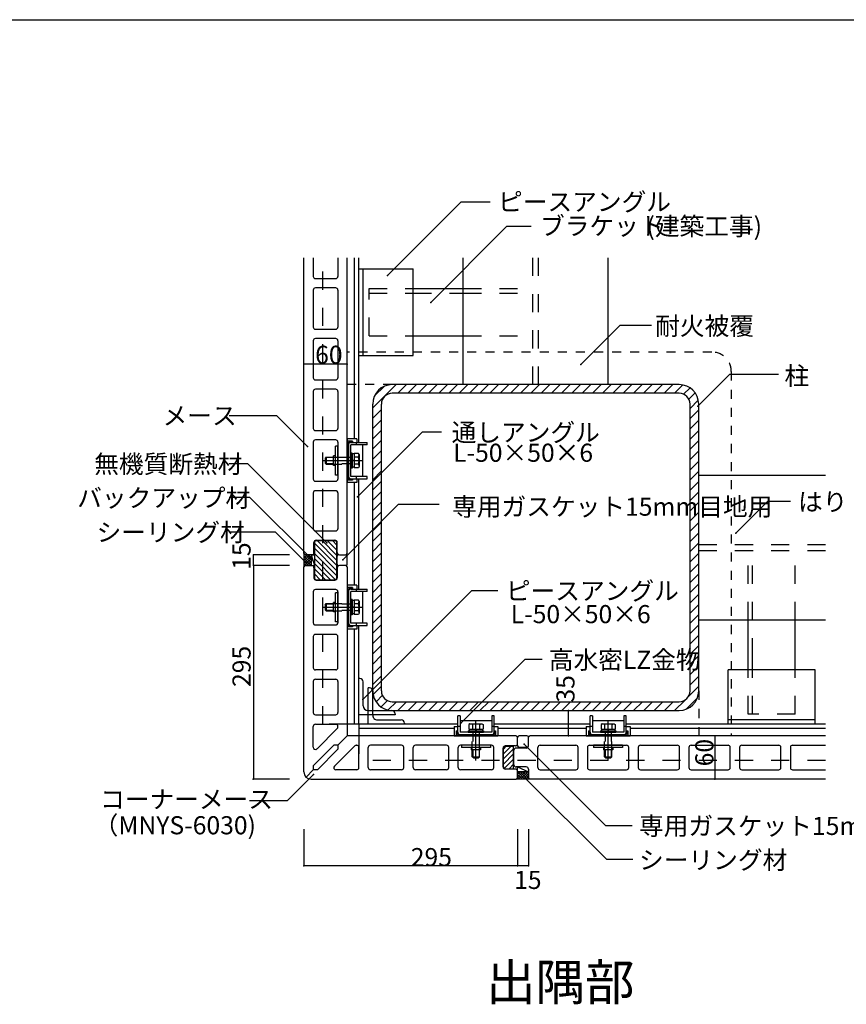
# Model space of a CAD drawing. Extents: x 100 to 4061, y 86 to 2894.
# Drawn here: x 1659 to 2800, y 1534 to 2894 of the extents above; entities that cross this region are included whole.
import ezdxf

# ---------------------------------------------------------------- set-up
doc = ezdxf.new("R2010")
doc.units = 0
doc.header["$LTSCALE"] = 10
doc.header["$MEASUREMENT"] = 0
for name, pattern in [('CENTER1', [10, 6.25, -1.25, 1.25, -1.25]), ('DASHED1', [2.5, 1.25, -1.25]), ('DASHED2', [5, 2.5, -2.5])]:
    doc.linetypes.add(name, pattern=pattern)
for name, color, linetype in [('_0-0_メ__ス', 7, 'CONTINUOUS'), ('_0-1_躯体', 7, 'CONTINUOUS'), ('_0-2_金物', 7, 'CONTINUOUS'), ('_0-3_鋼材', 7, 'CONTINUOUS'), ('_0-4_その他部材', 7, 'CONTINUOUS'), ('_0-9_部材名__寸法', 7, 'CONTINUOUS'), ('_A-0_', 7, 'CONTINUOUS')]:
    doc.layers.add(name, color=color, linetype=linetype)
doc.styles.get("Standard").update_dxf_attribs({"font": 'txt', "bigfont": 'bigfont.shx'})

msp = doc.modelspace()

# ---------------------------------------------------------------- linework, layer by layer
at = {"layer": '_0-0_メ__ス', "color": 2, "linetype": 'Continuous'}
for p, q in [((2051.3, 2157.2), (2051.3, 2565.2)), ((2064.3, 2565.2), (2064.3, 2539.7)), ((2098.3, 2565.2), (2098.3, 2539.7)), ((2111.3, 2157.2), (2111.3, 2565.2)), ((2067.3, 2536.7), (2095.3, 2536.7)), ((2064.3, 2520.7), (2064.3, 2469.7)), ((2095.3, 2523.7), (2067.3, 2523.7)), ((2098.3, 2520.7), (2098.3, 2469.7)), ((2067.3, 2466.7), (2095.3, 2466.7)), ((2064.3, 2450.7), (2064.3, 2399.7)), ((2095.3, 2453.7), (2067.3, 2453.7)), ((2098.3, 2450.7), (2098.3, 2399.7)), ((2067.3, 2396.7), (2095.3, 2396.7)), ((2064.3, 2380.7), (2064.3, 2329.7)), ((2095.3, 2383.7), (2067.3, 2383.7)), ((2098.3, 2380.7), (2098.3, 2329.7)), ((2067.3, 2326.7), (2095.3, 2326.7)), ((2095.3, 2313.7), (2067.3, 2313.7)), ((2064.3, 2310.7), (2064.3, 2259.7)), ((2098.3, 2310.7), (2098.3, 2259.7)), ((2067.3, 2256.7), (2095.3, 2256.7)), ((2064.3, 2240.7), (2064.3, 2191.2)), ((2095.3, 2243.7), (2067.3, 2243.7)), ((2098.3, 2240.7), (2098.3, 2191.2)), ((2067.3, 2188.2), (2095.3, 2188.2)), ((2065.3, 2158.2), (2065.3, 2172.2)), ((2068.3, 2175.2), (2094.3, 2175.2)), ((2097.3, 2158.2), (2097.3, 2172.2)), ((2053.3, 2155.2), (2051.3, 2157.2)), ((2062.3, 2155.2), (2053.3, 2155.2)), ((2100.3, 2155.2), (2109.3, 2155.2)), ((2111.3, 2157.2), (2109.3, 2155.2)), ((2051.3, 2138.2), (2053.3, 2140.2)), ((2051.3, 1855.2), (2051.3, 2138.2)), ((2053.3, 2140.2), (2062.3, 2140.2)), ((2065.3, 2137.2), (2065.3, 2123.2)), ((2097.3, 2137.2), (2097.3, 2123.2)), ((2109.3, 2140.2), (2100.3, 2140.2)), ((2109.3, 2140.2), (2111.3, 2138.2)), ((2111.3, 2138.2), (2111.3, 1905.2)), ((2068.3, 2120.2), (2094.3, 2120.2)), ((2064.3, 2104.2), (2064.3, 2061.2)), ((2095.3, 2107.2), (2067.3, 2107.2)), ((2098.3, 2104.2), (2098.3, 2061.2)), ((2067.3, 2058.2), (2095.3, 2058.2)), ((2064.3, 2042.2), (2064.3, 1999.2)), ((2095.3, 2045.2), (2067.3, 2045.2)), ((2098.3, 1999.2), (2098.3, 2042.2)), ((2095.3, 1996.2), (2067.3, 1996.2)), ((2064.3, 1980.2), (2064.3, 1937.2)), ((2067.3, 1983.2), (2095.3, 1983.2)), ((2098.3, 1980.2), (2098.3, 1937.2)), ((2067.3, 1934.2), (2095.3, 1934.2)), ((2064.3, 1889.4), (2064.3, 1918.2)), ((2067.3, 1921.2), (2095.3, 1921.2)), ((2098.3, 1917.4), (2098.3, 1918.2)), ((2097.5, 1915.3), (2069.5, 1887.3)), ((2098.3, 1892.2), (2111.3, 1905.2)), ((2344.3, 1905.2), (2111.3, 1905.2)), ((2344.3, 1905.2), (2346.3, 1903.2)), ((2363.3, 1905.2), (2361.3, 1903.2)), ((2771.3, 1905.2), (2363.3, 1905.2)), ((2064.3, 1863.8), (2092.7, 1892.2)), ((2098.3, 1892.2), (2092.7, 1892.2)), ((2093.5, 1863.3), (2121.5, 1891.3)), ((2098.3, 1892.2), (2098.3, 1886.6)), ((2123.6, 1892.2), (2124.3, 1892.2)), ((2186.3, 1892.2), (2143.3, 1892.2)), ((2248.3, 1892.2), (2205.3, 1892.2)), ((2310.3, 1892.2), (2267.3, 1892.2)), ((2343.3, 1891.2), (2329.3, 1891.2)), ((2346.3, 1894.2), (2346.3, 1903.2)), ((2361.3, 1891.2), (2361.3, 1903.2)), ((2377.3, 1892.2), (2426.8, 1892.2)), ((2445.8, 1892.2), (2496.8, 1892.2)), ((2515.8, 1892.2), (2566.8, 1892.2)), ((2585.8, 1892.2), (2636.8, 1892.2)), ((2655.8, 1892.2), (2706.8, 1892.2)), ((2725.8, 1892.2), (2771.3, 1892.2)), ((2070, 1858.2), (2098.3, 1886.6)), ((2127.3, 1861.2), (2127.3, 1889.2)), ((2140.3, 1861.2), (2140.3, 1889.2)), ((2189.3, 1861.2), (2189.3, 1889.2)), ((2202.3, 1861.2), (2202.3, 1889.2)), ((2251.3, 1861.2), (2251.3, 1889.2)), ((2264.3, 1861.2), (2264.3, 1889.2)), ((2313.3, 1861.2), (2313.3, 1889.2)), ((2326.3, 1862.2), (2326.3, 1888.2)), ((2341.3, 1865.2), (2341.3, 1885.2)), ((2358.3, 1888.2), (2344.3, 1888.2)), ((2374.3, 1861.2), (2374.3, 1889.2)), ((2429.8, 1861.2), (2429.8, 1889.2)), ((2442.8, 1889.2), (2442.8, 1861.2)), ((2499.8, 1861.2), (2499.8, 1889.2)), ((2512.8, 1889.2), (2512.8, 1861.2)), ((2569.8, 1861.2), (2569.8, 1889.2)), ((2582.8, 1889.2), (2582.8, 1861.2)), ((2639.8, 1861.2), (2639.8, 1889.2)), ((2652.8, 1889.2), (2652.8, 1861.2)), ((2709.8, 1861.2), (2709.8, 1889.2)), ((2722.8, 1889.2), (2722.8, 1861.2)), ((2064.3, 1863.8), (2064.3, 1858.2)), ((2054.3, 1848.1), (2064.3, 1858.2)), ((2070, 1858.2), (2064.3, 1858.2)), ((2124.3, 1858.2), (2095.6, 1858.2)), ((2186.3, 1858.2), (2143.3, 1858.2)), ((2248.3, 1858.2), (2205.3, 1858.2)), ((2310.3, 1858.2), (2267.3, 1858.2)), ((2343.3, 1859.2), (2329.3, 1859.2)), ((2358.3, 1862.2), (2344.3, 1862.2)), ((2346.3, 1847.2), (2346.3, 1856.2)), ((2361.3, 1859.2), (2361.3, 1847.2)), ((2377.3, 1858.2), (2426.8, 1858.2)), ((2445.8, 1858.2), (2496.8, 1858.2)), ((2515.8, 1858.2), (2566.8, 1858.2)), ((2585.8, 1858.2), (2636.8, 1858.2)), ((2655.8, 1858.2), (2706.8, 1858.2)), ((2725.8, 1858.2), (2771.3, 1858.2)), ((2061.3, 1845.2), (2344.3, 1845.2)), ((2346.3, 1847.2), (2344.3, 1845.2)), ((2361.3, 1847.2), (2363.3, 1845.2)), ((2771.3, 1845.2), (2363.3, 1845.2))]:
    msp.add_line(p, q, dxfattribs=at)
for centre, radius, start, end in [((2067.3, 2539.7), 3, 180, 270), ((2095.3, 2539.7), 3, 270, 0), ((2067.3, 2520.7), 3, 90, 180), ((2095.3, 2520.7), 3, 0, 90), ((2067.3, 2469.7), 3, 180, 270), ((2095.3, 2469.7), 3, 270, 0), ((2067.3, 2450.7), 3, 90, 180), ((2095.3, 2450.7), 3, 0, 90), ((2067.3, 2399.7), 3, 180, 270), ((2095.3, 2399.7), 3, 270, 0), ((2067.3, 2380.7), 3, 90, 180), ((2095.3, 2380.7), 3, 0, 90), ((2067.3, 2329.7), 3, 180, 270), ((2095.3, 2329.7), 3, 270, 0), ((2067.3, 2310.7), 3, 90, 180), ((2095.3, 2310.7), 3, 0, 90), ((2067.3, 2259.7), 3, 180, 270), ((2095.3, 2259.7), 3, 270, 0), ((2067.3, 2240.7), 3, 90, 180), ((2095.3, 2240.7), 3, 0, 90), ((2067.3, 2191.2), 3, 180, 270), ((2095.3, 2191.2), 3, 270, 0), ((2068.3, 2172.2), 3, 90, 180), ((2094.3, 2172.2), 3, 0, 90), ((2062.3, 2158.2), 3, 270, 0), ((2100.3, 2158.2), 3, 180, 270), ((2062.3, 2137.2), 3, 0, 90), ((2100.3, 2137.2), 3, 90, 180), ((2068.3, 2123.2), 3, 180, 270), ((2094.3, 2123.2), 3, 270, 0), ((2067.3, 2104.2), 3, 90, 180), ((2095.3, 2104.2), 3, 0, 90), ((2067.3, 2061.2), 3, 180, 270), ((2095.3, 2061.2), 3, 270, 0), ((2067.3, 2042.2), 3, 90, 180), ((2095.3, 2042.2), 3, 0, 90), ((2067.3, 1999.2), 3, 180, 270), ((2095.3, 1999.2), 3, 270, 0), ((2067.3, 1980.2), 3, 90, 180), ((2095.3, 1980.2), 3, 0, 90), ((2067.3, 1937.2), 3, 180, 270), ((2095.3, 1937.2), 3, 270, 0), ((2067.3, 1918.2), 3, 90, 180), ((2095.3, 1918.2), 3, 0, 90), ((2095.3, 1917.4), 3, 315, 0), ((2123.6, 1889.2), 3, 90, 135), ((2124.3, 1889.2), 3, 0, 90), ((2143.3, 1889.2), 3, 90, 180), ((2186.3, 1889.2), 3, 0, 90), ((2205.3, 1889.2), 3, 90, 180), ((2248.3, 1889.2), 3, 0, 90), ((2267.3, 1889.2), 3, 90, 180), ((2310.3, 1889.2), 3, 0, 90), ((2329.3, 1888.2), 3, 90, 180), ((2343.3, 1894.2), 3, 270, 0), ((2358.3, 1891.2), 3, 270, 0), ((2377.3, 1889.2), 3, 90, 180), ((2426.8, 1889.2), 3, 0, 90), ((2445.8, 1889.2), 3, 90, 180), ((2496.8, 1889.2), 3, 0, 90), ((2515.8, 1889.2), 3, 90, 180), ((2566.8, 1889.2), 3, 0, 90), ((2585.8, 1889.2), 3, 90, 180), ((2636.8, 1889.2), 3, 0, 90), ((2655.8, 1889.2), 3, 90, 180), ((2706.8, 1889.2), 3, 0, 90), ((2725.8, 1889.2), 3, 90, 180), ((2067.3, 1889.4), 3, 180, 315), ((2344.3, 1885.2), 3, 90, 180), ((2095.6, 1861.2), 3, 135, 270), ((2344.3, 1865.2), 3, 180, 270), ((2061.3, 1855.2), 10, 180, 270), ((2124.3, 1861.2), 3, 270, 0), ((2143.3, 1861.2), 3, 180, 270), ((2186.3, 1861.2), 3, 270, 0), ((2205.3, 1861.2), 3, 180, 270), ((2248.3, 1861.2), 3, 270, 0), ((2267.3, 1861.2), 3, 180, 270), ((2310.3, 1861.2), 3, 270, 0), ((2329.3, 1862.2), 3, 180, 270), ((2343.3, 1856.2), 3, 0, 90), ((2358.3, 1859.2), 3, 0, 90), ((2377.3, 1861.2), 3, 180, 270), ((2426.8, 1861.2), 3, 270, 0), ((2445.8, 1861.2), 3, 180, 270), ((2496.8, 1861.2), 3, 270, 0), ((2515.8, 1861.2), 3, 180, 270), ((2566.8, 1861.2), 3, 270, 0), ((2585.8, 1861.2), 3, 180, 270), ((2636.8, 1861.2), 3, 270, 0), ((2655.8, 1861.2), 3, 180, 270), ((2706.8, 1861.2), 3, 270, 0), ((2725.8, 1861.2), 3, 180, 270)]:
    msp.add_arc(centre, radius, start, end, dxfattribs=at)
at = {"layer": '_0-1_躯体', "color": 3, "linetype": 'Continuous'}
for p, q in [((2271.3, 2390.2), (2271.3, 2565.2)), ((2471.3, 2390.2), (2471.3, 2565.2)), ((2569.3, 2390.2), (2173.3, 2390.2)), ((2569.3, 2378.2), (2173.3, 2378.2)), ((2146.3, 1967.2), (2146.3, 2363.2)), ((2158.3, 1967.2), (2158.3, 2363.2)), ((2584.3, 1967.2), (2584.3, 2363.2)), ((2596.3, 1967.2), (2596.3, 2363.2)), ((2596.3, 2265.2), (2771.3, 2265.2)), ((2596.3, 2065.2), (2771.3, 2065.2)), ((2173.3, 1952.2), (2569.3, 1952.2)), ((2173.3, 1940.2), (2569.3, 1940.2))]:
    msp.add_line(p, q, dxfattribs=at)
at = {"layer": '_0-1_躯体', "color": 3, "linetype": 'DASHED2'}
for p, q in [((2367.3, 2390.2), (2367.3, 2565.2)), ((2375.3, 2390.2), (2375.3, 2565.2)), ((2596.3, 2169.2), (2771.3, 2169.2)), ((2596.3, 2161.2), (2771.3, 2161.2))]:
    msp.add_line(p, q, dxfattribs=at)
at = {"layer": '_0-1_躯体', "color": 7, "linetype": 'Continuous'}
for p, q in [((2146.3, 2357.9), (2178.7, 2390.2)), ((2148.8, 2374.5), (2162.1, 2387.8)), ((2180.8, 2378.2), (2192.8, 2390.2)), ((2195, 2378.2), (2207, 2390.2)), ((2209.1, 2378.2), (2221.1, 2390.2)), ((2223.3, 2378.2), (2235.3, 2390.2)), ((2237.4, 2378.2), (2249.4, 2390.2)), ((2251.5, 2378.2), (2263.5, 2390.2)), ((2265.7, 2378.2), (2277.7, 2390.2)), ((2279.8, 2378.2), (2291.8, 2390.2)), ((2294, 2378.2), (2306, 2390.2)), ((2308.1, 2378.2), (2320.1, 2390.2)), ((2322.3, 2378.2), (2334.3, 2390.2)), ((2336.4, 2378.2), (2348.4, 2390.2)), ((2350.5, 2378.2), (2362.5, 2390.2)), ((2364.7, 2378.2), (2376.7, 2390.2)), ((2378.8, 2378.2), (2390.8, 2390.2)), ((2393, 2378.2), (2405, 2390.2)), ((2407.1, 2378.2), (2419.1, 2390.2)), ((2421.2, 2378.2), (2433.2, 2390.2)), ((2435.4, 2378.2), (2447.4, 2390.2)), ((2449.5, 2378.2), (2461.5, 2390.2)), ((2463.7, 2378.2), (2475.7, 2390.2)), ((2477.8, 2378.2), (2489.8, 2390.2)), ((2492, 2378.2), (2504, 2390.2)), ((2506.1, 2378.2), (2518.1, 2390.2)), ((2520.2, 2378.2), (2532.2, 2390.2)), ((2534.4, 2378.2), (2546.4, 2390.2)), ((2548.5, 2378.2), (2560.5, 2390.2)), ((2562.7, 2378.2), (2574.2, 2389.8)), ((2575.5, 2376.9), (2584.3, 2385.7)), ((2582.7, 2370), (2591.4, 2378.7)), ((2584.3, 2357.4), (2595.7, 2368.9)), ((2146.3, 2343.7), (2158.3, 2355.7)), ((2584.3, 2343.3), (2596.3, 2355.3)), ((2146.3, 2329.6), (2158.3, 2341.6)), ((2584.3, 2329.2), (2596.3, 2341.2)), ((2146.3, 2315.4), (2158.3, 2327.4)), ((2584.3, 2315), (2596.3, 2327)), ((2146.3, 2301.3), (2158.3, 2313.3)), ((2584.3, 2300.9), (2596.3, 2312.9)), ((2146.3, 2287.1), (2158.3, 2299.1)), ((2584.3, 2286.7), (2596.3, 2298.7)), ((2146.3, 2273), (2158.3, 2285)), ((2584.3, 2272.6), (2596.3, 2284.6)), ((2146.3, 2258.9), (2158.3, 2270.9)), ((2584.3, 2258.5), (2596.3, 2270.5)), ((2146.3, 2244.7), (2158.3, 2256.7)), ((2584.3, 2244.3), (2596.3, 2256.3)), ((2146.3, 2230.6), (2158.3, 2242.6)), ((2584.3, 2230.2), (2596.3, 2242.2)), ((2146.3, 2216.4), (2158.3, 2228.4)), ((2584.3, 2216), (2596.3, 2228)), ((2146.3, 2202.3), (2158.3, 2214.3)), ((2584.3, 2201.9), (2596.3, 2213.9)), ((2146.3, 2188.1), (2158.3, 2200.1)), ((2584.3, 2187.7), (2596.3, 2199.7)), ((2146.3, 2174), (2158.3, 2186)), ((2584.3, 2173.6), (2596.3, 2185.6)), ((2146.3, 2159.9), (2158.3, 2171.9)), ((2584.3, 2159.5), (2596.3, 2171.5)), ((2146.3, 2145.7), (2158.3, 2157.7)), ((2584.3, 2145.3), (2596.3, 2157.3)), ((2146.3, 2131.6), (2158.3, 2143.6)), ((2584.3, 2131.2), (2596.3, 2143.2)), ((2146.3, 2117.4), (2158.3, 2129.4)), ((2584.3, 2117), (2596.3, 2129)), ((2146.3, 2103.3), (2158.3, 2115.3)), ((2584.3, 2102.9), (2596.3, 2114.9)), ((2146.3, 2089.2), (2158.3, 2101.2)), ((2584.3, 2088.7), (2596.3, 2100.7)), ((2146.3, 2075), (2158.3, 2087)), ((2584.3, 2074.6), (2596.3, 2086.6)), ((2146.3, 2060.9), (2158.3, 2072.9)), ((2584.3, 2060.5), (2596.3, 2072.5)), ((2146.3, 2046.7), (2158.3, 2058.7)), ((2584.3, 2046.3), (2596.3, 2058.3)), ((2146.3, 2032.6), (2158.3, 2044.6)), ((2584.3, 2032.2), (2596.3, 2044.2)), ((2146.3, 2018.4), (2158.3, 2030.4)), ((2584.3, 2018), (2596.3, 2030)), ((2146.3, 2004.3), (2158.3, 2016.3)), ((2584.3, 2003.9), (2596.3, 2015.9)), ((2146.3, 1990.2), (2158.3, 2002.2)), ((2584.3, 1989.8), (2596.3, 2001.8)), ((2146.3, 1976), (2158.3, 1988)), ((2584.3, 1975.6), (2596.3, 1987.6)), ((2146.8, 1962.3), (2158.3, 1973.9)), ((2581.9, 1959.1), (2596.3, 1973.5)), ((2150.9, 1952.3), (2159.7, 1961.1)), ((2157.8, 1945.1), (2166.6, 1953.8)), ((2167.7, 1940.8), (2179.1, 1952.2)), ((2181.2, 1940.2), (2193.2, 1952.2)), ((2195.4, 1940.2), (2207.4, 1952.2)), ((2209.5, 1940.2), (2221.5, 1952.2)), ((2223.7, 1940.2), (2235.7, 1952.2)), ((2237.8, 1940.2), (2249.8, 1952.2)), ((2251.9, 1940.2), (2263.9, 1952.2)), ((2266.1, 1940.2), (2278.1, 1952.2)), ((2280.2, 1940.2), (2292.2, 1952.2)), ((2294.4, 1940.2), (2306.4, 1952.2)), ((2308.5, 1940.2), (2320.5, 1952.2)), ((2322.7, 1940.2), (2334.7, 1952.2)), ((2336.8, 1940.2), (2348.8, 1952.2)), ((2350.9, 1940.2), (2362.9, 1952.2)), ((2365.1, 1940.2), (2377.1, 1952.2)), ((2379.2, 1940.2), (2391.2, 1952.2)), ((2393.4, 1940.2), (2405.4, 1952.2)), ((2407.5, 1940.2), (2419.5, 1952.2)), ((2421.7, 1940.2), (2433.7, 1952.2)), ((2435.8, 1940.2), (2447.8, 1952.2)), ((2449.9, 1940.2), (2461.9, 1952.2)), ((2464.1, 1940.2), (2476.1, 1952.2)), ((2478.2, 1940.2), (2490.2, 1952.2)), ((2492.4, 1940.2), (2504.4, 1952.2)), ((2506.5, 1940.2), (2518.5, 1952.2)), ((2520.6, 1940.2), (2532.6, 1952.2)), ((2534.8, 1940.2), (2546.8, 1952.2)), ((2548.9, 1940.2), (2560.9, 1952.2)), ((2563.1, 1940.2), (2577.5, 1954.6)), ((2579, 1942), (2594.5, 1957.5)), ((2387.5, 1940.2), (2416.5, 1940.2))]:
    msp.add_line(p, q, dxfattribs=at)
at = {"layer": '_0-1_躯体', "color": 3, "linetype": 'Continuous'}
for centre, radius, start, end in [((2173.3, 2363.2), 27, 90, 180), ((2569.3, 2363.2), 27, 0, 90), ((2173.3, 2363.2), 15, 90, 180), ((2569.3, 2363.2), 15, 0, 90), ((2173.3, 1967.2), 27, 180, 270), ((2173.3, 1967.2), 15, 180, 270), ((2569.3, 1967.2), 27, 270, 0), ((2569.3, 1967.2), 15, 270, 0)]:
    msp.add_arc(centre, radius, start, end, dxfattribs=at)
at = {"layer": '_0-2_金物', "color": 2, "linetype": 'Continuous'}
for p, q in [((2111.3, 2315.5), (2111.3, 2255)), ((2124.3, 2315.5), (2111.3, 2315.5)), ((2111.3, 2312.3), (2111.3, 2258.1)), ((2118.3, 2312.3), (2111.3, 2312.3)), ((2118.3, 2312.3), (2118.3, 2310.7)), ((2124.3, 2315.5), (2124.3, 2310.2)), ((2098.3, 2305.2), (2095.1, 2305.2)), ((2095.1, 2265.2), (2095.1, 2305.2)), ((2098.3, 2265.2), (2098.3, 2305.2)), ((2112.9, 2310.7), (2112.9, 2259.7)), ((2118.3, 2310.7), (2112.9, 2310.7)), ((2112.9, 2307), (2112.9, 2263.4)), ((2116.1, 2310.2), (2138.9, 2310.2)), ((2116.1, 2263.4), (2116.1, 2307)), ((2138.9, 2307), (2116.1, 2307)), ((2123.9, 2307), (2123.9, 2310.2)), ((2132.3, 2307), (2132.3, 2263.4)), ((2138.9, 2307), (2138.9, 2310.2)), ((2080.6, 2288.7), (2082.1, 2290.2)), ((2080.6, 2288.7), (2080.6, 2281.7)), ((2092.1, 2289.5), (2081.4, 2289.5)), ((2082.1, 2290.2), (2082.1, 2280.2)), ((2082.1, 2290.2), (2092.1, 2290.2)), ((2092.1, 2278.7), (2092.1, 2291.7)), ((2095.1, 2291.7), (2092.1, 2291.7)), ((2118.1, 2295.7), (2116.1, 2295.7)), ((2116.1, 2295.7), (2116.1, 2274.7)), ((2118.1, 2295.7), (2118.1, 2274.7)), ((2120.6, 2294.4), (2118.1, 2294.4)), ((2120.6, 2285.4), (2118.1, 2285.4)), ((2120.6, 2285), (2118.1, 2285)), ((2120.6, 2295), (2120.6, 2275.4)), ((2126.7, 2295), (2120.6, 2295)), ((2120.6, 2294.4), (2120.6, 2276)), ((2126.8, 2290.1), (2120.6, 2290.1)), ((2127.6, 2293.5), (2126.7, 2295)), ((2126.8, 2290.1), (2127.6, 2293.5)), ((2127.6, 2293.5), (2127.6, 2277)), ((2080.6, 2281.7), (2082.1, 2280.2)), ((2092.1, 2280.9), (2081.4, 2280.9)), ((2082.1, 2280.2), (2092.1, 2280.2)), ((2095.1, 2278.7), (2092.1, 2278.7)), ((2118.1, 2274.7), (2116.1, 2274.7)), ((2120.6, 2276), (2118.1, 2276)), ((2126.8, 2280.3), (2120.6, 2280.3)), ((2126.7, 2275.4), (2120.6, 2275.4)), ((2127.6, 2277), (2126.7, 2275.4)), ((2126.8, 2280.3), (2127.6, 2277)), ((2098.3, 2265.2), (2095.1, 2265.2)), ((2118.3, 2258.1), (2111.3, 2258.1)), ((2118.3, 2259.7), (2112.9, 2259.7)), ((2138.9, 2263.4), (2116.1, 2263.4)), ((2116.1, 2260.2), (2138.9, 2260.2)), ((2118.3, 2259.7), (2118.3, 2258.1)), ((2123.9, 2260.2), (2123.9, 2263.4)), ((2124.3, 2260.2), (2124.3, 2255)), ((2138.9, 2260.2), (2138.9, 2263.4)), ((2124.3, 2255), (2111.3, 2255)), ((2111.3, 2113), (2111.3, 2052.5)), ((2124.3, 2113), (2111.3, 2113)), ((2111.3, 2109.8), (2111.3, 2055.6)), ((2118.3, 2109.8), (2111.3, 2109.8)), ((2112.9, 2108.2), (2112.9, 2057.2)), ((2118.3, 2108.2), (2112.9, 2108.2)), ((2118.3, 2109.8), (2118.3, 2108.2)), ((2124.3, 2113), (2124.3, 2107.7)), ((2098.3, 2102.7), (2095.1, 2102.7)), ((2095.1, 2062.7), (2095.1, 2102.7)), ((2098.3, 2062.7), (2098.3, 2102.7)), ((2112.9, 2104.5), (2112.9, 2060.9)), ((2116.1, 2107.7), (2138.9, 2107.7)), ((2116.1, 2060.9), (2116.1, 2104.5)), ((2138.9, 2104.5), (2116.1, 2104.5)), ((2123.9, 2104.5), (2123.9, 2107.7)), ((2132.3, 2104.5), (2132.3, 2060.9)), ((2138.9, 2104.5), (2138.9, 2107.7)), ((2080.6, 2086.2), (2082.1, 2087.7)), ((2080.6, 2086.2), (2080.6, 2079.2)), ((2092.1, 2087), (2081.4, 2087)), ((2082.1, 2087.7), (2082.1, 2077.7)), ((2082.1, 2087.7), (2092.1, 2087.7)), ((2092.1, 2076.2), (2092.1, 2089.2)), ((2095.1, 2089.2), (2092.1, 2089.2)), ((2118.1, 2093.2), (2116.1, 2093.2)), ((2116.1, 2093.2), (2116.1, 2072.2)), ((2118.1, 2093.2), (2118.1, 2072.2)), ((2120.6, 2091.9), (2118.1, 2091.9)), ((2120.6, 2082.9), (2118.1, 2082.9)), ((2120.6, 2082.5), (2118.1, 2082.5)), ((2120.6, 2092.5), (2120.6, 2072.9)), ((2126.7, 2092.5), (2120.6, 2092.5)), ((2120.6, 2091.9), (2120.6, 2073.5)), ((2126.8, 2087.6), (2120.6, 2087.6)), ((2127.6, 2091), (2126.7, 2092.5)), ((2126.8, 2087.6), (2127.6, 2091)), ((2127.6, 2091), (2127.6, 2074.5)), ((2080.6, 2079.2), (2082.1, 2077.7)), ((2092.1, 2078.4), (2081.4, 2078.4)), ((2082.1, 2077.7), (2092.1, 2077.7)), ((2095.1, 2076.2), (2092.1, 2076.2)), ((2118.1, 2072.2), (2116.1, 2072.2)), ((2120.6, 2073.5), (2118.1, 2073.5)), ((2126.8, 2077.8), (2120.6, 2077.8)), ((2126.7, 2072.9), (2120.6, 2072.9)), ((2127.6, 2074.5), (2126.7, 2072.9)), ((2126.8, 2077.8), (2127.6, 2074.5)), ((2098.3, 2062.7), (2095.1, 2062.7)), ((2118.3, 2055.6), (2111.3, 2055.6)), ((2118.3, 2057.2), (2112.9, 2057.2)), ((2138.9, 2060.9), (2116.1, 2060.9)), ((2116.1, 2057.7), (2138.9, 2057.7)), ((2118.3, 2057.2), (2118.3, 2055.6)), ((2123.9, 2057.7), (2123.9, 2060.9)), ((2124.3, 2057.7), (2124.3, 2052.5)), ((2138.9, 2057.7), (2138.9, 2060.9)), ((2124.3, 2052.5), (2111.3, 2052.5)), ((2263.8, 1910), (2263.8, 1932.8)), ((2267, 1932.8), (2263.8, 1932.8)), ((2267, 1932.8), (2267, 1910)), ((2310.6, 1932.8), (2310.6, 1910)), ((2313.8, 1932.8), (2310.6, 1932.8)), ((2313.8, 1910), (2313.8, 1932.8)), ((2446.3, 1910), (2446.3, 1932.8)), ((2449.5, 1932.8), (2446.3, 1932.8)), ((2449.5, 1932.8), (2449.5, 1910)), ((2496.3, 1932.8), (2493.1, 1932.8)), ((2493.1, 1932.8), (2493.1, 1910)), ((2496.3, 1910), (2496.3, 1932.8)), ((2258.6, 1918.2), (2258.6, 1905.2)), ((2258.6, 1918.2), (2263.8, 1918.2)), ((2267, 1917.8), (2263.8, 1917.8)), ((2267, 1926.2), (2310.6, 1926.2)), ((2280.6, 1921.5), (2279, 1920.6)), ((2279, 1920.6), (2279, 1914.5)), ((2283.9, 1920.7), (2280.6, 1921.5)), ((2280.6, 1921.5), (2297.1, 1921.5)), ((2283.9, 1920.7), (2283.9, 1914.5)), ((2293.7, 1920.7), (2297.1, 1921.5)), ((2293.7, 1920.7), (2293.7, 1914.5)), ((2297.1, 1921.5), (2298.7, 1920.6)), ((2298.7, 1920.6), (2298.7, 1914.5)), ((2313.8, 1917.8), (2310.6, 1917.8)), ((2313.8, 1918.2), (2319.1, 1918.2)), ((2319.1, 1918.2), (2319.1, 1905.2)), ((2441.1, 1918.2), (2441.1, 1905.2)), ((2441.1, 1918.2), (2446.3, 1918.2)), ((2449.5, 1917.8), (2446.3, 1917.8)), ((2449.5, 1926.2), (2493.1, 1926.2)), ((2463.1, 1921.5), (2461.5, 1920.6)), ((2461.5, 1920.6), (2461.5, 1914.5)), ((2466.4, 1920.7), (2463.1, 1921.5)), ((2463.1, 1921.5), (2479.6, 1921.5)), ((2466.4, 1920.7), (2466.4, 1914.5)), ((2476.2, 1920.7), (2479.6, 1921.5)), ((2476.2, 1920.7), (2476.2, 1914.5)), ((2479.6, 1921.5), (2481.2, 1920.6)), ((2481.2, 1920.6), (2481.2, 1914.5)), ((2496.3, 1917.8), (2493.1, 1917.8)), ((2496.3, 1918.2), (2501.6, 1918.2)), ((2501.6, 1918.2), (2501.6, 1905.2)), ((2258.6, 1905.2), (2319.1, 1905.2)), ((2261.7, 1912.2), (2261.7, 1905.2)), ((2261.7, 1912.2), (2263.3, 1912.2)), ((2261.7, 1905.2), (2315.9, 1905.2)), ((2263.3, 1912.2), (2263.3, 1906.8)), ((2263.3, 1906.8), (2314.3, 1906.8)), ((2310.6, 1910), (2267, 1910)), ((2267, 1906.8), (2310.6, 1906.8)), ((2278.3, 1912), (2278.3, 1910)), ((2278.3, 1912), (2299.3, 1912)), ((2278.3, 1910), (2299.3, 1910)), ((2279, 1914.5), (2298.7, 1914.5)), ((2279.6, 1914.5), (2279.6, 1912)), ((2279.6, 1914.5), (2298, 1914.5)), ((2288.6, 1914.5), (2288.6, 1912)), ((2289, 1914.5), (2289, 1912)), ((2298, 1914.5), (2298, 1912)), ((2299.3, 1912), (2299.3, 1910)), ((2314.3, 1912.2), (2314.3, 1906.8)), ((2314.3, 1912.2), (2315.9, 1912.2)), ((2315.9, 1912.2), (2315.9, 1905.2)), ((2441.1, 1905.2), (2501.6, 1905.2)), ((2444.2, 1912.2), (2444.2, 1905.2)), ((2444.2, 1912.2), (2445.8, 1912.2)), ((2444.2, 1905.2), (2498.4, 1905.2)), ((2445.8, 1912.2), (2445.8, 1906.8)), ((2445.8, 1906.8), (2496.8, 1906.8)), ((2493.1, 1910), (2449.5, 1910)), ((2449.5, 1906.8), (2493.1, 1906.8)), ((2460.8, 1912), (2460.8, 1910)), ((2460.8, 1912), (2481.8, 1912)), ((2460.8, 1910), (2481.8, 1910)), ((2461.5, 1914.5), (2481.2, 1914.5)), ((2462.1, 1914.5), (2462.1, 1912)), ((2462.1, 1914.5), (2480.5, 1914.5)), ((2471.1, 1914.5), (2471.1, 1912)), ((2471.5, 1914.5), (2471.5, 1912)), ((2480.5, 1914.5), (2480.5, 1912)), ((2481.8, 1912), (2481.8, 1910)), ((2496.8, 1912.2), (2496.8, 1906.8)), ((2496.8, 1912.2), (2498.4, 1912.2)), ((2498.4, 1912.2), (2498.4, 1905.2)), ((2268.8, 1892.2), (2268.8, 1889)), ((2308.8, 1892.2), (2268.8, 1892.2)), ((2308.8, 1892.2), (2308.8, 1889)), ((2451.3, 1892.2), (2451.3, 1889)), ((2491.3, 1892.2), (2451.3, 1892.2)), ((2491.3, 1892.2), (2491.3, 1889)), ((2308.8, 1889), (2268.8, 1889)), ((2282.3, 1889), (2282.3, 1886)), ((2295.3, 1886), (2282.3, 1886)), ((2283.8, 1876), (2283.8, 1886)), ((2284.5, 1886), (2284.5, 1875.3)), ((2293.1, 1886), (2293.1, 1875.3)), ((2293.8, 1876), (2293.8, 1886)), ((2295.3, 1889), (2295.3, 1886)), ((2491.3, 1889), (2451.3, 1889)), ((2464.8, 1889), (2464.8, 1886)), ((2477.8, 1886), (2464.8, 1886)), ((2466.3, 1876), (2466.3, 1886)), ((2467, 1886), (2467, 1875.3)), ((2475.6, 1886), (2475.6, 1875.3)), ((2476.3, 1876), (2476.3, 1886)), ((2477.8, 1889), (2477.8, 1886)), ((2283.8, 1876), (2293.8, 1876)), ((2285.3, 1874.5), (2283.8, 1876)), ((2285.3, 1874.5), (2292.3, 1874.5)), ((2292.3, 1874.5), (2293.8, 1876)), ((2466.3, 1876), (2476.3, 1876)), ((2467.8, 1874.5), (2466.3, 1876)), ((2467.8, 1874.5), (2474.8, 1874.5)), ((2474.8, 1874.5), (2476.3, 1876))]:
    msp.add_line(p, q, dxfattribs=at)
at = {"layer": '_0-2_金物', "color": 2, "linetype": 'CENTER1'}
for p, q in [((2077.1, 2285.2), (2132.4, 2285.2)), ((2077.1, 2082.7), (2132.4, 2082.7)), ((2288.8, 1871), (2288.8, 1926.3)), ((2471.3, 1871), (2471.3, 1926.3))]:
    msp.add_line(p, q, dxfattribs=at)
at = {"layer": '_0-2_金物', "color": 2, "linetype": 'DASHED1'}
for p, q in [((2091.1, 2290.2), (2116.1, 2290.2)), ((2116.1, 2289.5), (2091.1, 2289.5)), ((2116.1, 2280.9), (2091.1, 2280.9)), ((2091.1, 2280.2), (2116.1, 2280.2)), ((2091.1, 2087.7), (2116.1, 2087.7)), ((2116.1, 2087), (2091.1, 2087)), ((2116.1, 2078.4), (2091.1, 2078.4)), ((2091.1, 2077.7), (2116.1, 2077.7)), ((2283.8, 1885), (2283.8, 1910)), ((2284.5, 1910), (2284.5, 1885)), ((2293.1, 1910), (2293.1, 1885)), ((2293.8, 1885), (2293.8, 1910)), ((2466.3, 1885), (2466.3, 1910)), ((2467, 1910), (2467, 1885)), ((2475.6, 1910), (2475.6, 1885)), ((2476.3, 1885), (2476.3, 1910))]:
    msp.add_line(p, q, dxfattribs=at)
at = {"layer": '_0-2_金物', "color": 2, "linetype": 'Continuous'}
for centre, radius, start, end in [((2116.1, 2307), 3.2, 90, 180), ((2112.6, 2285.2), 15, 340.9029, 19.0965), ((2116.1, 2263.4), 3.2, 180, 270), ((2116.1, 2104.5), 3.2, 90, 180), ((2112.6, 2082.7), 15, 340.9029, 19.0965), ((2116.1, 2060.9), 3.2, 180, 270), ((2288.8, 1906.5), 15, 70.9029, 109.0965), ((2471.3, 1906.5), 15, 70.9029, 109.0965), ((2267, 1910), 3.2, 180, 270), ((2310.6, 1910), 3.2, 270, 0), ((2449.5, 1910), 3.2, 180, 270), ((2493.1, 1910), 3.2, 270, 0)]:
    msp.add_arc(centre, radius, start, end, dxfattribs=at)
at = {"layer": '_0-3_鋼材', "color": 3, "linetype": 'DASHED2'}
for p, q in [((2077.3, 1921.2), (2077.3, 2565.2)), ((2141.3, 2522.7), (2202.3, 2522.7)), ((2141.3, 2457.7), (2141.3, 2522.7)), ((2141.3, 2516.7), (2202.3, 2516.7)), ((2202.3, 2516.7), (2271.3, 2516.7)), ((2271.3, 2522.7), (2367.3, 2522.7)), ((2271.3, 2516.7), (2367.3, 2516.7)), ((2141.3, 2457.7), (2202.3, 2457.7)), ((2271.3, 2457.7), (2367.3, 2457.7)), ((2664.4, 2065.2), (2664.4, 2161.2)), ((2670.4, 2015.2), (2670.4, 2161.2)), ((2729.4, 2065.2), (2729.4, 2161.2)), ((2670.4, 1996.2), (2670.4, 2015.2)), ((2664.4, 1935.2), (2664.4, 1996.2)), ((2670.4, 1935.2), (2670.4, 1996.2)), ((2729.4, 1935.2), (2729.4, 1996.2)), ((2140.3, 1929.2), (2140.3, 1937)), ((2146.3, 1933.7), (2146.3, 1935.2)), ((2729.4, 1935.2), (2664.4, 1935.2)), ((2111.3, 1921.2), (2077.2, 1921.2)), ((2127.3, 1905.2), (2127.3, 1871.2)), ((2771.3, 1871.2), (2127.3, 1871.2))]:
    msp.add_line(p, q, dxfattribs=at)
at = {"layer": '_0-3_鋼材', "color": 3, "linetype": 'Continuous'}
for p, q in [((2121.3, 2315.5), (2121.3, 2565.2)), ((2127.3, 2310.2), (2127.3, 2565.2)), ((2127.3, 2550.2), (2202.3, 2550.2)), ((2133.3, 2430.2), (2133.3, 2550.2)), ((2202.3, 2430.2), (2202.3, 2550.2)), ((2202.3, 2522.7), (2271.3, 2522.7)), ((2202.3, 2457.7), (2271.3, 2457.7)), ((2127.3, 2430.2), (2202.3, 2430.2)), ((2127.3, 2107.7), (2127.3, 2260.2)), ((2121.3, 2113), (2121.3, 2255)), ((2127.3, 1921.2), (2127.3, 2057.7)), ((2664.4, 1996.2), (2664.4, 2065.2)), ((2729.4, 1996.2), (2729.4, 2065.2)), ((2121.3, 1921.2), (2121.3, 2052.5)), ((2636.9, 1921.2), (2636.9, 1996.2)), ((2756.9, 1996.2), (2636.9, 1996.2)), ((2756.9, 1921.2), (2756.9, 1996.2)), ((2128.8, 1984.2), (2127.3, 1984.2)), ((2133.3, 1946.7), (2133.3, 1979.7)), ((2141.8, 1971.2), (2140.3, 1971.2)), ((2140.3, 1937), (2140.3, 1971.2)), ((2146.3, 1935.2), (2146.3, 1966.7)), ((2177.3, 1934.2), (2127.3, 1934.2)), ((2139.8, 1940.2), (2172.8, 1940.2)), ((2177.3, 1935.7), (2177.3, 1934.2)), ((2127.3, 1921.2), (2111.3, 1921.2)), ((2263.8, 1921.2), (2127.3, 1921.2)), ((2127.3, 1921.2), (2127.3, 1905.2)), ((2140.3, 1921.2), (2140.3, 1929.2)), ((2152.8, 1927.2), (2185.8, 1927.2)), ((2190.3, 1922.7), (2190.3, 1921.2)), ((2446.3, 1921.2), (2313.8, 1921.2)), ((2771.3, 1921.2), (2496.3, 1921.2)), ((2756.9, 1927.2), (2636.9, 1927.2)), ((2258.6, 1915.2), (2127.3, 1915.2)), ((2441.1, 1915.2), (2319.1, 1915.2)), ((2771.3, 1915.2), (2501.6, 1915.2))]:
    msp.add_line(p, q, dxfattribs=at)
for centre, radius, start, end in [((2128.8, 1979.7), 4.5, 0, 90), ((2141.8, 1966.7), 4.5, 0, 90), ((2139.8, 1946.7), 6.5, 180, 270), ((2172.8, 1935.7), 4.5, 0, 90), ((2152.8, 1933.7), 6.5, 223.8125, 270), ((2163.3, 1933.7), 6.5, 269.611, 270), ((2185.8, 1922.7), 4.5, 0, 90)]:
    msp.add_arc(centre, radius, start, end, dxfattribs=at)
at = {"layer": '_0-3_鋼材', "color": 3, "linetype": 'DASHED2'}
msp.add_arc((2152.8, 1933.7), 6.5, 180, 223.8125, dxfattribs=at)
at = {"layer": '_0-4_その他部材', "color": 7, "linetype": 'DASHED1'}
for p, q in [((2614.3, 2435.2), (2111.3, 2435.2)), ((2641.3, 2408.2), (2641.3, 1905.2)), ((2173.3, 2390.2), (2111.3, 2390.2)), ((2596.3, 1967.2), (2596.3, 1905.2))]:
    msp.add_line(p, q, dxfattribs=at)
at = {"layer": '_0-4_その他部材', "color": 7, "linetype": 'Continuous'}
for p, q in [((2065.8, 2172.2), (2065.8, 2123.2)), ((2065.8, 2171.3), (2096.8, 2140.3)), ((2096.8, 2133.2), (2065.8, 2164.2)), ((2068.3, 2174.7), (2094.3, 2174.7)), ((2096.8, 2147.3), (2069.5, 2174.7)), ((2076.5, 2174.7), (2096.8, 2154.4)), ((2096.8, 2161.5), (2083.6, 2174.7)), ((2090.7, 2174.7), (2096.8, 2168.5)), ((2096.8, 2123.2), (2096.8, 2172.2)), ((2051.3, 2157.2), (2051.3, 2138.2)), ((2061.3, 2155.2), (2065.8, 2155.2)), ((2061.3, 2155.2), (2065.8, 2140.2)), ((2061.3, 2155.2), (2061.3, 2140.2)), ((2065.8, 2157.1), (2096.8, 2126.1)), ((2095.2, 2120.7), (2065.8, 2150.1)), ((2097.3, 2142.2), (2097.3, 2153.2)), ((2111.3, 2142.2), (2111.3, 2153.2)), ((2061.3, 2140.2), (2065.8, 2140.2)), ((2065.8, 2143), (2088.1, 2120.7)), ((2081, 2120.7), (2065.8, 2135.9)), ((2065.8, 2128.8), (2074, 2120.7)), ((2068.3, 2120.7), (2094.3, 2120.7)), ((2359.3, 1905.2), (2348.3, 1905.2)), ((2326.8, 1880.2), (2337.3, 1890.7)), ((2330.2, 1890.7), (2326.8, 1887.3)), ((2329.3, 1890.7), (2340.8, 1890.7)), ((2340.8, 1859.7), (2340.8, 1890.7)), ((2346.3, 1891.2), (2346.3, 1903.2)), ((2326.8, 1862.2), (2326.8, 1888.2)), ((2340.8, 1887.2), (2326.8, 1873.2)), ((2326.8, 1866.1), (2340.8, 1880.1)), ((2359.3, 1889.2), (2348.3, 1889.2)), ((2340.8, 1873), (2327.9, 1860.1)), ((2334.6, 1859.7), (2340.8, 1866)), ((2329.3, 1859.7), (2340.8, 1859.7)), ((2346.3, 1855.2), (2346.3, 1862.2)), ((2346.3, 1862.2), (2361.3, 1855.2)), ((2361.3, 1855.2), (2346.3, 1855.2)), ((2361.3, 1854.6), (2360.7, 1855.2)), ((2361.3, 1855.2), (2361.3, 1855.2)), ((2363.3, 1845.2), (2344.3, 1845.2))]:
    msp.add_line(p, q, dxfattribs=at)
at = {"layer": '_0-4_その他部材', "color": 4, "linetype": 'Continuous'}
for p, q in [((2052.8, 2155.7), (2051.3, 2154.2)), ((2059.4, 2155.2), (2051.3, 2147.1)), ((2055.9, 2155.2), (2051.3, 2150.7)), ((2061.3, 2143.9), (2051.3, 2153.9)), ((2061.3, 2153.6), (2051.3, 2143.6)), ((2061.3, 2140.4), (2051.3, 2150.4)), ((2061.3, 2150.1), (2051.3, 2140.1)), ((2061.3, 2147.5), (2053.6, 2155.2)), ((2061.3, 2151), (2057.2, 2155.2)), ((2061.3, 2154.6), (2060.7, 2155.2)), ((2058, 2140.2), (2051.3, 2146.9)), ((2054.5, 2140.2), (2051.3, 2143.3)), ((2052.1, 2139), (2051.3, 2139.8)), ((2061.3, 2146.5), (2055, 2140.2)), ((2061.3, 2143), (2058.5, 2140.2)), ((2349.8, 1855.2), (2346.3, 1851.7)), ((2353.4, 1855.2), (2346.3, 1848.2)), ((2353, 1845.2), (2346.3, 1851.9)), ((2356.5, 1845.2), (2346.5, 1855.2)), ((2356.9, 1855.2), (2346.9, 1845.2)), ((2360.1, 1845.2), (2350.1, 1855.2)), ((2360.4, 1855.2), (2350.4, 1845.2)), ((2361.3, 1847.5), (2353.6, 1855.2)), ((2361.3, 1852.6), (2354, 1845.2)), ((2361.3, 1851), (2357.2, 1855.2)), ((2345.9, 1845.2), (2345.1, 1846)), ((2349.5, 1845.2), (2346.3, 1848.3)), ((2361.3, 1849), (2357.5, 1845.2)), ((2362.2, 1846.3), (2361, 1845.2))]:
    msp.add_line(p, q, dxfattribs=at)
at = {"layer": '_0-4_その他部材', "color": 2, "linetype": 'Continuous'}
msp.add_line((2066.9, 2120.7), (2065.8, 2121.8), dxfattribs=at)
at = {"layer": '_0-4_その他部材', "color": 7, "linetype": 'DASHED1'}
msp.add_arc((2614.3, 2408.2), 27, 0, 90, dxfattribs=at)
at = {"layer": '_0-4_その他部材', "color": 7, "linetype": 'Continuous'}
for centre, radius, start, end in [((2068.3, 2172.2), 2.5, 90, 180), ((2094.3, 2172.2), 2.5, 0, 90), ((2099.3, 2153.2), 2, 90, 180), ((2109.3, 2153.2), 2, 0, 90), ((2099.3, 2142.2), 2, 180, 270), ((2109.3, 2142.2), 2, 270, 0), ((2068.3, 2123.2), 2.5, 180, 270), ((2094.3, 2123.2), 2.5, 270, 0), ((2348.3, 1903.2), 2, 90, 180), ((2359.3, 1903.2), 2, 0, 90), ((2329.3, 1888.2), 2.5, 90, 180), ((2348.3, 1891.2), 2, 180, 270), ((2359.3, 1891.2), 2, 270, 0), ((2329.3, 1862.2), 2.5, 180, 270)]:
    msp.add_arc(centre, radius, start, end, dxfattribs=at)
at = {"layer": '_0-9_部材名__寸法', "color": 7, "linetype": 'Continuous'}
for p, q in [((2166.8, 2541.1), (2268.5, 2642.7)), ((2268.5, 2642.7), (2308.3, 2642.7)), ((2226.4, 2503.7), (2331.5, 2608.9)), ((2331.5, 2608.9), (2365.1, 2608.9)), ((2433.7, 2418.1), (2487.9, 2472.4)), ((2487.9, 2472.4), (2531.3, 2472.4)), ((2111.3, 2418.2), (2051.3, 2418.2)), ((2595, 2360.3), (2639.1, 2404.4)), ((2639.2, 2404.4), (2706.4, 2404.4)), ((2014.1, 2346.9), (1948.2, 2346.9)), ((2056.5, 2304.5), (2014.1, 2346.9)), ((2125.3, 2235.4), (2215.2, 2325.2)), ((2215.2, 2325.2), (2241.1, 2325.2)), ((1973.9, 2280.7), (1948.2, 2280.7)), ((2083.1, 2171.5), (1973.9, 2280.7)), ((1976.9, 2234.5), (1948.2, 2234.5)), ((2063.9, 2147.5), (1976.9, 2234.5)), ((2105, 2148), (2182, 2224.9)), ((2182, 2224.9), (2238.3, 2224.9)), ((2647.7, 2185), (2691.8, 2229.1)), ((2691.8, 2229.1), (2723.1, 2229.1)), ((2012.1, 2186.6), (1948.2, 2186.6)), ((2054.5, 2144.2), (2012.1, 2186.6)), ((2031.4, 2155.2), (1981.8, 2155.2)), ((1981.8, 2140.2), (1981.8, 2155.2)), ((2031.4, 2140.2), (1981.8, 2140.2)), ((1981.8, 2140.2), (1981.8, 1845.2)), ((2132.5, 1955.5), (2283, 2105.9)), ((2283, 2105.9), (2319.1, 2105.9)), ((2268.6, 1923.2), (2356.6, 2011)), ((2356.6, 2011), (2380.3, 2011)), ((2416.5, 1905.2), (2416.5, 1940.2)), ((2618.4, 1905.2), (2618.4, 1845.2)), ((2355.3, 1893.6), (2468.3, 1780.6)), ((2064.8, 1851.7), (2028.5, 1815.4)), ((2031.4, 1845.2), (1981.4, 1845.2)), ((2356.4, 1847.2), (2469.4, 1734.2)), ((2028.5, 1815.4), (1976.5, 1815.4)), ((2051.3, 1776.2), (2051.3, 1725.8)), ((2346.3, 1776.2), (2346.3, 1725.8)), ((2361.3, 1776.2), (2361.3, 1725.8)), ((2504.3, 1780.6), (2468.3, 1780.6)), ((2505.5, 1734.2), (2469.4, 1734.2)), ((2346.3, 1725.8), (2051.3, 1725.8)), ((2361.3, 1725.8), (2346.3, 1725.8))]:
    msp.add_line(p, q, dxfattribs=at)
at = {"layer": '_0-9_部材名__寸法', "color": 7}
for p in [(2166.8, 2541.1), (2226.4, 2503.7), (2051.3, 2418.2), (2111.3, 2418.2), (2433.7, 2418.1), (2595, 2360.3), (2056.2, 2304.8), (2125.3, 2235.4), (2647.7, 2185), (2083.1, 2171.5), (1981.8, 2155.2), (1981.8, 2140.2), (2054.2, 2144.5), (2063.9, 2147.5), (2105, 2148), (2132.5, 1955.5), (2416.5, 1940.2), (2268.6, 1923.2), (2416.5, 1905.2), (2618.4, 1905.2), (2355.3, 1893.6), (2064.8, 1851.7), (1981.4, 1845.2), (2356.4, 1847.2), (2618.4, 1845.2), (2051.3, 1725.8), (2346.3, 1725.8), (2361.3, 1725.8)]:
    msp.add_point(p, dxfattribs=at)
at = {"layer": '_A-0_', "color": 6, "linetype": 'Continuous'}
msp.add_line((99.9, 2894.2), (4060.6, 2894.2), dxfattribs=at)

# ---------------------------------------------------------------- texts
at = {"layer": '_0-9_部材名__寸法', "color": 7}
for s, height, p in [('ピースアングル', 25, (2319.3, 2630.1)), ('ブラケット', 25, (2377.3, 2596.8)), ('(建築工事)', 25, (2524.2, 2596.4)), ('耐火被覆', 25, (2536.2, 2458.7)), ('60', 25, (2066.9, 2418.9)), ('柱', 25, (2714.6, 2389.8)), ('メース', 25, (1856.3, 2334.7)), ('通しアングル', 25, (2255.2, 2311.7)), ('L-50×50×6', 25, (2257.3, 2283.6)), ('無機質断熱材', 25, (1761.9, 2268)), ('バックアップ材', 25, (1738.5, 2221.2)), ('専用ガスケット15mm目地用', 25, (2255.9, 2209.1)), ('はり', 25, (2733.4, 2215.8)), ('シーリング材', 25, (1765.2, 2173.7)), ('ピースアングル', 25, (2330.1, 2092.8)), ('L-50×50×6', 25, (2336.8, 2060.7)), ('高水密LZ金物', 25, (2389.4, 1997.6)), ('コーナーメース', 25, (1770, 1805)), ('（MNYS-6030)', 25, (1761.2, 1769.1)), ('専用ガスケット15mm目地用', 25, (2513.9, 1768.2)), ('295', 25, (2198.9, 1725.1)), ('シーリング材', 25, (2513.9, 1721.1)), ('15', 25, (2341.5, 1693.6)), ('出隅部', 50, (2303, 1539.8))]:
    msp.add_text(s, height=height, dxfattribs=at).set_placement(p)
for s, p in [('15', (1977.8, 2134.4)), ('295', (1977.8, 1972.6)), ('35', (2424.9, 1951.1)), ('60', (2616.6, 1863))]:
    msp.add_text(s, height=25, rotation=90, dxfattribs=at).set_placement(p)

doc.saveas('drawing.dxf')
